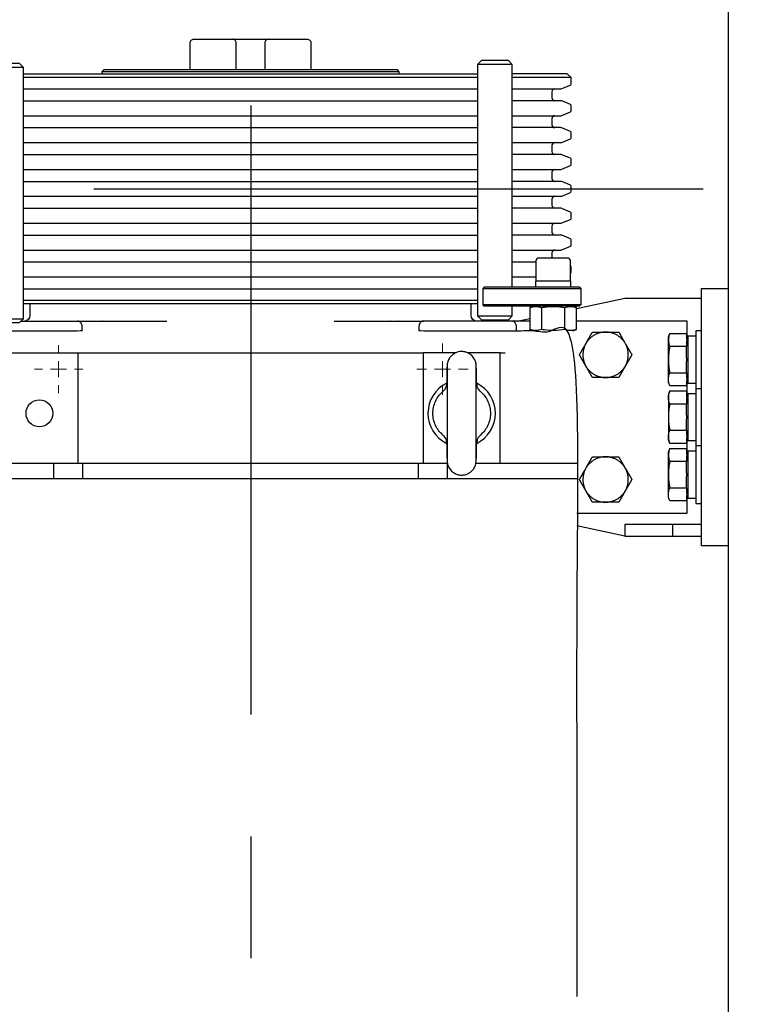
# Model space of a CAD drawing. Units: millimetres. Extents: x 0 to 37444, y 0 to 15844.
# Drawn here: x 6347 to 6722, y 12751 to 13264 of the extents above; entities that cross this region are included whole.
import ezdxf

# ---------------------------------------------------------------- set-up
doc = ezdxf.new("R2010")
doc.units = ezdxf.units.MM
doc.linetypes.add('CENTER', pattern=[50.8, 31.75, -6.35, 6.35, -6.35])
doc.layers.add('CNTLINE', color=1, linetype='CENTER', lineweight=25)
doc.layers.add('SLD-0', color=9, linetype='Continuous', lineweight=0)
doc.layers.add('TM', color=7, linetype='Continuous')

# ---------------------------------------------------------------- blocks, each defined once
blk = doc.blocks.new('SW_CENTERMARKSYMBOL_19')
at = {"layer": 'SLD-0', "color": 0}
for p, q in [((0, 0.417), (0, 0.667)), ((-0.417, 0), (-0.667, 0)), ((0, 0), (-0.208, 0)), ((0, 0), (0, 0.208)), ((0, 0), (0, -0.208)), ((0, 0), (0.208, 0)), ((0.417, 0), (0.667, 0)), ((0, -0.417), (0, -0.667))]:
    blk.add_line(p, q, dxfattribs=at)
blk = doc.blocks.new('SW_CENTERMARKSYMBOL_18')
at = {"layer": 'SLD-0', "color": 0}
for p, q in [((0, 0.417), (0, 0.629)), ((-0.417, 0), (-0.629, 0)), ((0, 0), (-0.208, 0)), ((0, 0), (0, 0.208)), ((0, 0), (0, -0.208)), ((0, 0), (0.208, 0)), ((0.417, 0), (0.629, 0)), ((0, -0.417), (0, -0.629))]:
    blk.add_line(p, q, dxfattribs=at)

msp = doc.modelspace()

# ---------------------------------------------------------------- linework, layer by layer
at = {"layer": 'CNTLINE', "ltscale": 10}
for p, q in [((6467.474, 11885.605), (6467.474, 14605.605)), ((5877.474, 13175.605), (9227.474, 13175.605))]:
    msp.add_line(p, q, dxfattribs=at)
at = {"layer": 'TM', "color": 7, "linetype": 'Continuous', "lineweight": 30}
for p, q in [((6716.087, 12025.61), (6716.087, 13550.61)), ((6544.587, 13236.61), (6389.587, 13236.61)), ((6634.087, 13233.61), (6603.415, 13233.61)), ((6348.759, 13227.709), (6585.415, 13227.709)), ((6348.759, 13221.51), (6585.415, 13221.51)), ((6348.759, 13213.709), (6585.415, 13213.709)), ((6348.759, 13207.51), (6585.415, 13207.51)), ((6348.759, 13199.709), (6585.415, 13199.709)), ((6348.759, 13193.51), (6585.415, 13193.51)), ((6348.759, 13185.709), (6585.415, 13185.709)), ((6348.759, 13179.51), (6585.415, 13179.51)), ((6348.759, 13171.709), (6585.415, 13171.709)), ((6348.759, 13165.51), (6585.415, 13165.51)), ((6348.759, 13157.709), (6585.415, 13157.709)), ((6348.759, 13151.51), (6585.415, 13151.51)), ((6348.759, 13143.709), (6585.415, 13143.709)), ((6348.759, 13137.51), (6585.415, 13137.51)), ((6603.415, 13137.51), (6615.772, 13137.51)), ((6348.759, 13129.709), (6585.415, 13129.709)), ((6603.415, 13129.709), (6615.772, 13129.709)), ((6348.759, 13123.51), (6585.415, 13123.51)), ((6348.759, 13117.61), (6585.415, 13117.61)), ((6585.415, 13115.61), (6348.759, 13115.61)), ((6347.459, 13106.61), (6377.16, 13106.61)), ((6349.587, 13106.652), (6349.382, 13106.61)), ((6612.647, 13106.61), (6603.434, 13106.61)), ((6606.087, 13106.61), (6612.647, 13108.016)), ((6694.987, 13097.855), (6694.187, 13098.655)), ((6337.087, 13090.11), (6377.087, 13090.11)), ((6377.087, 13090.11), (6377.087, 13032.61)), ((6694.187, 13074.565), (6694.987, 13075.365)), ((6569.312, 13074.717), (6569.317, 13074.731)), ((6694.587, 13068.255), (6694.587, 13074.965)), ((6694.987, 13067.855), (6694.187, 13068.655)), ((6694.187, 13044.565), (6694.987, 13045.365)), ((6694.587, 13038.255), (6694.587, 13044.965)), ((6694.987, 13037.855), (6694.187, 13038.655)), ((6297.087, 13032.61), (6569.677, 13032.61)), ((6379.587, 13032.61), (6379.587, 13024.61)), ((6584.462, 13032.61), (6637.087, 13032.61)), ((6297.087, 13024.61), (6637.087, 13024.61)), ((6694.187, 13014.565), (6694.987, 13015.365)), ((6662.087, 12994.61), (6637.087, 12999.967))]:
    msp.add_line(p, q, dxfattribs=at)
for points in [[(6435.601, 13237.61), (6435.601, 13251.61, -0.4142136), (6437.601, 13253.61), (6496.572, 13253.61, -0.4142136), (6498.572, 13251.61), (6498.572, 13237.61)], [(6459.601, 13237.61), (6459.601, 13251.61, 0.4142136), (6457.601, 13253.61)], [(6476.572, 13253.61, 0.4142136), (6474.572, 13251.61), (6474.572, 13237.61)], [(6603.415, 13227.709), (6628.689, 13227.709, 0.0984914), (6629.263, 13227.824), (6633.778, 13229.694, 0.3033467), (6634.087, 13230.156), (6634.087, 13233.61), (6632.087, 13235.61), (6603.415, 13235.61)], [(6625.587, 13227.709, 0.4142136), (6624.087, 13226.209), (6624.087, 13223.01, 0.4142136), (6625.587, 13221.51)], [(6603.415, 13213.709), (6628.689, 13213.709, 0.0984914), (6629.263, 13213.824), (6633.778, 13215.694, 0.3033467), (6634.087, 13216.156), (6634.087, 13219.064, 0.3033467), (6633.778, 13219.525), (6629.263, 13221.396, 0.0984914), (6628.689, 13221.51), (6603.415, 13221.51)], [(6625.587, 13213.709, 0.4142136), (6624.087, 13212.209), (6624.087, 13209.01, 0.4142136), (6625.587, 13207.51)], [(6603.415, 13199.709), (6628.689, 13199.709, 0.0984914), (6629.263, 13199.824), (6633.778, 13201.694, 0.3033467), (6634.087, 13202.156), (6634.087, 13205.064, 0.3033467), (6633.778, 13205.525), (6629.263, 13207.396, 0.0984914), (6628.689, 13207.51), (6603.415, 13207.51)], [(6625.587, 13199.709, 0.4142136), (6624.087, 13198.209), (6624.087, 13195.01, 0.4142136), (6625.587, 13193.51)], [(6603.415, 13185.709), (6628.689, 13185.709, 0.0984914), (6629.263, 13185.824), (6633.778, 13187.694, 0.3033467), (6634.087, 13188.156), (6634.087, 13191.064, 0.3033467), (6633.778, 13191.525), (6629.263, 13193.396, 0.0984914), (6628.689, 13193.51), (6603.415, 13193.51)], [(6625.587, 13185.709, 0.4142136), (6624.087, 13184.209), (6624.087, 13181.01, 0.4142136), (6625.587, 13179.51)], [(6603.415, 13171.709), (6628.689, 13171.709, 0.0984914), (6629.263, 13171.824), (6633.778, 13173.694, 0.3033467), (6634.087, 13174.156), (6634.087, 13177.064, 0.3033467), (6633.778, 13177.525), (6629.263, 13179.396, 0.0984914), (6628.689, 13179.51), (6603.415, 13179.51)], [(6625.587, 13171.709, 0.4142136), (6624.087, 13170.209), (6624.087, 13167.01, 0.4142136), (6625.587, 13165.51)], [(6603.415, 13157.709), (6628.689, 13157.709, 0.0984914), (6629.263, 13157.824), (6633.778, 13159.694, 0.3033467), (6634.087, 13160.156), (6634.087, 13163.064, 0.3033467), (6633.778, 13163.525), (6629.263, 13165.396, 0.0984914), (6628.689, 13165.51), (6603.415, 13165.51)], [(6625.587, 13157.709, 0.4142136), (6624.087, 13156.209), (6624.087, 13153.01, 0.4142136), (6625.587, 13151.51)], [(6603.415, 13143.709), (6628.689, 13143.709, 0.0984914), (6629.263, 13143.824), (6633.778, 13145.694, 0.3033467), (6634.087, 13146.156), (6634.087, 13149.064, 0.3033467), (6633.778, 13149.525), (6629.263, 13151.396, 0.0984914), (6628.689, 13151.51), (6603.415, 13151.51)], [(6625.587, 13143.709, 0.4142136), (6624.087, 13142.209), (6624.087, 13139.51)], [(6617.272, 13139.51, 0.4142136), (6615.772, 13138.01), (6615.772, 13127.51)], [(6633.772, 13127.51), (6633.772, 13138.01, 0.4142136), (6632.272, 13139.51), (6617.272, 13139.51)], [(6633.772, 13131.691), (6633.778, 13131.694, 0.3033467), (6634.087, 13132.156), (6634.087, 13135.064, 0.3033467), (6633.778, 13135.525), (6633.772, 13135.528)], [(6352.087, 13115.61), (6352.087, 13109.61, -0.3659788), (6349.587, 13106.652)], [(6584.791, 13106.61), (6584.587, 13106.652, -0.3659774), (6582.087, 13109.61), (6582.087, 13115.61)]]:
    msp.add_lwpolyline(points, format="xyb", dxfattribs=at)
for points in [[(6330.759, 13112.91), (6330.759, 13107.91), (6332.759, 13105.91), (6346.759, 13105.91), (6348.759, 13107.91), (6348.759, 13238.91), (6346.759, 13240.91), (6332.759, 13240.91), (6330.759, 13238.91), (6330.759, 13122.91)], [(6603.415, 13124.41), (6603.415, 13240.41), (6601.415, 13242.41), (6587.415, 13242.41), (6585.415, 13240.41), (6585.415, 13109.41), (6587.415, 13107.41), (6601.415, 13107.41), (6603.415, 13109.41), (6603.415, 13114.41)], [(6603.415, 13240.41), (6585.415, 13240.41)], [(6348.759, 13238.91), (6330.759, 13238.91)], [(6348.759, 13235.61), (6585.415, 13235.61)], [(6544.587, 13235.61), (6544.587, 13236.61), (6543.587, 13237.61), (6390.587, 13237.61), (6389.587, 13236.61), (6389.587, 13235.61)], [(6585.415, 13233.61), (6348.759, 13233.61)], [(6633.972, 13124.41), (6633.972, 13127.51), (6615.572, 13127.51), (6615.572, 13124.41)], [(6639.301, 13115.41), (6639.301, 13123.41), (6638.301, 13124.41), (6588.744, 13124.41), (6588.036, 13123.41)], [(6639.301, 13123.41), (6588.036, 13123.41), (6588.036, 13115.41), (6639.301, 13115.41), (6638.301, 13114.41), (6588.744, 13114.41), (6588.036, 13115.41)], [(6716.087, 12989.61), (6702.087, 12989.61), (6702.087, 13123.61), (6716.087, 13123.61)], [(6636.896, 13113.212), (6662.087, 13118.61), (6702.087, 13118.61)], [(6614.537, 13114.41), (6612.647, 13113.722), (6612.647, 13102.298), (6614.537, 13101.61)], [(6635.006, 13101.61), (6636.896, 13102.298), (6636.896, 13113.722), (6635.006, 13114.41)], [(6330.759, 13107.91), (6348.759, 13107.91)], [(6585.415, 13109.41), (6603.415, 13109.41)], [(6694.587, 13098.255), (6694.587, 13106.61), (6636.896, 13106.61)], [(6702.087, 13101.61), (6699.087, 13101.61), (6699.087, 13011.61), (6702.087, 13011.61)], [(6699.087, 13098.81), (6694.987, 13098.81), (6694.987, 13074.41), (6699.087, 13074.41)], [(6574.148, 13090.11), (6557.087, 13090.11), (6557.087, 13032.61)], [(6597.087, 13032.61), (6597.087, 13090.11), (6580.165, 13090.11)], [(6699.087, 13071.61), (6702.087, 13071.61)], [(6699.087, 13068.81), (6694.987, 13068.81), (6694.987, 13044.41), (6699.087, 13044.41)], [(6702.087, 13041.61), (6699.087, 13041.61)], [(6699.087, 13038.81), (6694.987, 13038.81), (6694.987, 13014.41), (6699.087, 13014.41)], [(6364.587, 13024.61), (6364.587, 13032.61)], [(6554.587, 13024.61), (6554.587, 13032.61)], [(6569.587, 13032.61), (6569.587, 13024.61)], [(6637.087, 13006.61), (6694.587, 13006.61), (6694.587, 13014.965)], [(6702.087, 13000.61), (6662.087, 13000.61), (6662.087, 12994.61), (6702.087, 12994.61)], [(6687.087, 12994.61), (6687.087, 13000.61)]]:
    msp.add_lwpolyline(points, dxfattribs=at)
msp.add_circle((6357.087, 13058.61), 7, dxfattribs=at)
for start, end in [(116.43252, 243.19574), (296.70244, 63.20316)]:
    msp.add_arc((6577.087, 13058.61), 17.545, start, end, dxfattribs=at)
for points, knots in [([(6612.647, 13113.722), (6613.638, 13114.005), (6615.139, 13114.433), (6617.175, 13114.216), (6618.196, 13113.887), (6618.709, 13113.722), (6618.709, 13109.914), (6618.709, 13106.106), (6618.709, 13102.298), (6617.719, 13102.015), (6616.217, 13101.587), (6614.181, 13101.804), (6613.16, 13102.133), (6612.647, 13102.298)], [0, 0, 0, 0, 0.4909415, 0.7442927, 1, 1, 1, 2, 2, 2, 2.4909415, 2.7442927, 3, 3, 3, 3]), ([(6618.709, 13113.722), (6619.218, 13113.81), (6621.424, 13114.188), (6625.446, 13114.468), (6628.986, 13114.056), (6630.781, 13113.732), (6630.834, 13113.722)], [0, 0, 0, 0, 0.127136, 0.5509648, 0.9868392, 1, 1, 1, 1]), ([(6636.896, 13102.298), (6635.906, 13102.015), (6634.404, 13101.587), (6632.368, 13101.804), (6631.347, 13102.133), (6630.834, 13102.298), (6630.834, 13106.106), (6630.834, 13109.914), (6630.834, 13113.722), (6631.824, 13114.005), (6633.326, 13114.433), (6635.362, 13114.216), (6636.383, 13113.887), (6636.896, 13113.722)], [0, 0, 0, 0, 0.4909415, 0.7442927, 1, 1, 1, 2, 2, 2, 2.4909415, 2.7442927, 3, 3, 3, 3]), ([(6630.834, 13102.298), (6630.781, 13102.288), (6629.033, 13101.972), (6625.495, 13101.554), (6621.471, 13101.824), (6619.218, 13102.211), (6618.709, 13102.298)], [0, 0, 0, 0, 0.01316083, 0.43733789, 0.8728633, 1, 1, 1, 1]), ([(6685.473, 13072.944), (6685.373, 13073.23), (6684.978, 13074.358), (6684.88, 13075.504), (6684.807, 13076.361), (6684.807, 13079.777), (6684.807, 13083.194), (6684.807, 13086.61), (6684.807, 13090.027), (6684.807, 13093.443), (6684.807, 13096.859), (6684.807, 13097.388), (6684.807, 13097.917), (6684.807, 13098.445), (6685.029, 13099.055), (6685.251, 13099.666), (6685.473, 13100.276), (6685.283, 13099.708), (6684.906, 13098.577), (6684.84, 13097.43), (6684.807, 13096.859), (6684.84, 13096.284), (6684.907, 13095.138), (6685.285, 13094.006), (6685.473, 13093.443)], [0, 0, 0, 0, 0.2530667, 1, 1, 1, 2, 2, 2, 3, 3, 3, 4, 4, 4, 5, 5, 5, 5.5022194, 6, 6, 6, 6.5018872, 7, 7, 7, 7]), ([(6685.473, 13100.276), (6688.378, 13100.276), (6691.282, 13100.276), (6694.187, 13100.276), (6694.187, 13099.51), (6694.187, 13098.745), (6694.187, 13097.979), (6694.32, 13097.383), (6694.487, 13096.632), (6694.238, 13095.892), (6694.187, 13095.74), (6694.187, 13094.974), (6694.187, 13094.209), (6694.187, 13093.443)], [0, 0, 0, 0, 1, 1, 1, 2, 2, 2, 2.7936446, 3, 3, 3, 4, 4, 4, 4]), ([(6584.69, 13083.201), (6584.634, 13083.88), (6584.529, 13085.168), (6583.641, 13087.297), (6582.089, 13089.139), (6580.071, 13090.29), (6578.123, 13090.819), (6575.901, 13090.856), (6573.747, 13090.162), (6571.977, 13088.935), (6570.698, 13087.487), (6569.705, 13085.527), (6569.56, 13084.003), (6569.484, 13083.201)], [0, 0, 0, 0, 0.0853722, 0.1620131, 0.2871753, 0.3815149, 0.4507182, 0.5393708, 0.6577675, 0.7288632, 0.8087747, 0.8993032, 1, 1, 1, 1]), ([(6684.807, 13086.61), (6684.84, 13087.751), (6684.906, 13090.044), (6685.283, 13092.307), (6685.473, 13093.443), (6688.378, 13093.443), (6691.282, 13093.443), (6694.187, 13093.443), (6694.187, 13091.912), (6694.187, 13090.381), (6694.187, 13088.849), (6694.32, 13087.657), (6694.487, 13086.155), (6694.238, 13084.676), (6694.187, 13084.371), (6694.187, 13082.839), (6694.187, 13081.308), (6694.187, 13079.777), (6691.282, 13079.777), (6688.378, 13079.777), (6685.473, 13079.777), (6685.285, 13080.904), (6684.907, 13083.166), (6684.84, 13085.459), (6684.807, 13086.61)], [0, 0, 0, 0, 0.4977806, 1, 1, 1, 2, 2, 2, 3, 3, 3, 3.7936446, 4, 4, 4, 5, 5, 5, 6, 6, 6, 6.4981128, 7, 7, 7, 7]), ([(6377.087, 13090.11), (6377.132, 13090.11), (6377.246, 13090.11), (6378.187, 13090.11), (6379.096, 13090.11), (6379.584, 13090.11), (6379.587, 13090.11), (6437.92, 13090.11), (6496.253, 13090.11), (6554.587, 13090.11), (6554.589, 13090.11), (6555.078, 13090.11), (6555.987, 13090.11), (6556.927, 13090.11), (6557.041, 13090.11), (6557.087, 13090.11)], [0, 0, 0, 0, 0.2364396, 0.5941605, 0.9979558, 1, 1, 1, 2, 2, 2, 2.0020442, 2.4058395, 2.7635604, 3, 3, 3, 3]), ([(6597.087, 13090.11), (6597.132, 13090.11), (6597.242, 13090.11), (6598.013, 13090.11), (6598.737, 13090.11), (6599.184, 13090.11), (6599.284, 13090.11), (6599.449, 13090.116), (6599.617, 13090.123), (6599.784, 13090.148), (6599.787, 13090.149)], [0, 0, 0, 0, 0.2712776, 0.654476, 0.9225219, 1, 1, 1, 1.9809644, 2, 2, 2, 2]), ([(6569.49, 13083.411), (6569.483, 13083.346), (6569.469, 13083.222), (6569.444, 13082.395), (6569.418, 13081.292), (6569.39, 13079.879), (6569.36, 13078.233), (6569.331, 13076.439), (6569.313, 13075.282), (6569.304, 13074.719), (6569.304, 13074.717)], [0, 0, 0, 0, 0.1781513, 0.3413685, 0.4891376, 0.6211513, 0.7730224, 0.8988731, 0.999641, 1, 1, 1, 1]), ([(6569.491, 13082.982), (6569.498, 13082.881), (6569.513, 13082.677), (6569.523, 13080.986), (6569.527, 13078.484), (6569.525, 13075.253), (6569.518, 13071.514), (6569.509, 13067.413), (6569.498, 13063.071), (6569.491, 13060.094), (6569.487, 13058.61), (6569.49, 13057.486), (6569.496, 13055.113), (6569.505, 13051.439), (6569.514, 13047.588), (6569.522, 13043.723), (6569.526, 13040.748), (6569.526, 13038.614), (6569.525, 13037.151), (6569.521, 13035.915), (6569.515, 13034.966), (6569.505, 13034.332), (6569.496, 13034.261), (6569.491, 13034.226)], [0, 0, 0, 0, 0.1352757, 0.2716787, 0.4020811, 0.5270149, 0.6482025, 0.7668484, 0.8837698, 1, 1, 1, 1.0879696, 1.1857367, 1.2933452, 1.4110058, 1.5393855, 1.6081838, 1.6804335, 1.7564163, 1.8359709, 1.9188066, 2, 2, 2, 2]), ([(6584.682, 13034.233), (6584.677, 13034.274), (6584.667, 13034.356), (6584.658, 13035.102), (6584.652, 13036.145), (6584.648, 13037.503), (6584.647, 13039.106), (6584.648, 13040.851), (6584.65, 13042.426), (6584.652, 13043.96), (6584.656, 13045.706), (6584.66, 13047.727), (6584.665, 13050.016), (6584.671, 13052.51), (6584.678, 13055.416), (6584.684, 13057.504), (6584.686, 13058.61), (6584.684, 13059.716), (6584.678, 13061.804), (6584.671, 13064.71), (6584.665, 13067.204), (6584.66, 13069.494), (6584.656, 13071.514), (6584.652, 13073.261), (6584.65, 13074.794), (6584.648, 13076.369), (6584.647, 13078.114), (6584.648, 13079.717), (6584.652, 13081.075), (6584.658, 13082.118), (6584.667, 13082.864), (6584.677, 13082.946), (6584.682, 13082.987)], [0, 0, 0, 0, 0.0905606, 0.1801222, 0.261377, 0.334101, 0.4179105, 0.4874737, 0.5432396, 0.587793, 0.6413623, 0.7086699, 0.7684411, 0.8365082, 0.9134011, 1, 1, 1, 1.0865989, 1.1634918, 1.2315589, 1.2913301, 1.3586377, 1.412207, 1.4567604, 1.5125263, 1.5820895, 1.665899, 1.738623, 1.8198778, 1.9094394, 2, 2, 2, 2]), ([(6584.868, 13074.78), (6584.86, 13075.294), (6584.842, 13076.474), (6584.813, 13078.229), (6584.784, 13079.882), (6584.755, 13081.293), (6584.729, 13082.396), (6584.704, 13083.222), (6584.691, 13083.346), (6584.684, 13083.411)], [0, 0, 0, 0, 0.0976463, 0.2239896, 0.3764529, 0.5089794, 0.6573203, 0.821166, 1, 1, 1, 1]), ([(6694.187, 13079.777), (6694.187, 13079.011), (6694.187, 13078.246), (6694.187, 13077.48), (6694.208, 13077.42), (6694.435, 13076.778), (6694.452, 13076.013), (6694.22, 13075.337), (6694.187, 13075.241), (6694.187, 13074.475), (6694.187, 13073.71), (6694.187, 13072.944), (6691.282, 13072.944), (6688.378, 13072.944), (6685.473, 13072.944), (6685.251, 13073.554), (6685.029, 13074.165), (6684.807, 13074.775), (6684.807, 13075.304), (6684.807, 13075.832), (6684.807, 13076.361), (6684.84, 13076.916), (6684.907, 13078.031), (6685.252, 13079.166), (6685.462, 13079.747), (6685.473, 13079.777)], [0, 0, 0, 0, 1, 1, 1, 1.0824924, 1.8703226, 2, 2, 2, 3, 3, 3, 4, 4, 4, 5, 5, 5, 6, 6, 6, 6.4844483, 6.973031, 7, 7, 7, 7]), ([(6569.521, 13073.125), (6569.455, 13073.666), (6569.389, 13074.208), (6569.323, 13074.749), (6569.279, 13074.053), (6569.191, 13072.66), (6568.338, 13071.006), (6567.552, 13070.231), (6567.261, 13069.944)], [0, 0, 0, 0, 1, 1, 1, 1.3859668, 1.7724374, 2, 2, 2, 2]), ([(6569.357, 13074.73), (6569.353, 13074.528), (6569.342, 13074.054), (6569.191, 13073.499), (6569.041, 13073.114), (6568.941, 13072.959), (6568.961, 13072.987), (6568.966, 13072.992)], [0, 0, 0, 0, 0.183857, 0.4311268, 0.6767924, 0.9300679, 1, 1, 1, 1]), ([(6586.912, 13069.944), (6586.71, 13070.137), (6585.961, 13070.851), (6585.023, 13072.467), (6584.908, 13073.988), (6584.851, 13074.749), (6584.785, 13074.199), (6584.719, 13073.649), (6584.653, 13073.099)], [0, 0, 0, 0, 0.1562334, 0.5777158, 1, 1, 1, 2, 2, 2, 2]), ([(6585.275, 13072.915), (6585.273, 13072.917), (6585.269, 13072.922), (6585.12, 13073.205), (6584.957, 13073.763), (6584.841, 13074.326), (6584.869, 13074.704), (6584.874, 13074.771)], [0, 0, 0, 0, 0.1838179, 0.4346376, 0.68419, 0.9436948, 1, 1, 1, 1]), ([(6685.473, 13063.443), (6685.285, 13064.006), (6684.907, 13065.138), (6684.84, 13066.284), (6684.807, 13066.859), (6684.84, 13067.43), (6684.906, 13068.577), (6685.283, 13069.708), (6685.473, 13070.276), (6685.251, 13069.666), (6685.029, 13069.055), (6684.807, 13068.445), (6684.807, 13067.917), (6684.807, 13067.388), (6684.807, 13066.859), (6684.807, 13063.443), (6684.807, 13060.027), (6684.807, 13056.61), (6684.807, 13053.194), (6684.807, 13049.777), (6684.807, 13046.361), (6684.88, 13045.504), (6684.978, 13044.358), (6685.373, 13043.23), (6685.473, 13042.944)], [0, 0, 0, 0, 0.4981128, 1, 1, 1, 1.4977806, 2, 2, 2, 3, 3, 3, 4, 4, 4, 5, 5, 5, 6, 6, 6, 6.7469333, 7, 7, 7, 7]), ([(6685.473, 13070.276), (6688.378, 13070.276), (6691.282, 13070.276), (6694.187, 13070.276), (6694.187, 13069.51), (6694.187, 13068.745), (6694.187, 13067.979), (6694.32, 13067.383), (6694.487, 13066.632), (6694.238, 13065.892), (6694.187, 13065.74), (6694.187, 13064.974), (6694.187, 13064.209), (6694.187, 13063.443)], [0, 0, 0, 0, 1, 1, 1, 2, 2, 2, 2.7936446, 3, 3, 3, 4, 4, 4, 4]), ([(6684.807, 13056.61), (6684.84, 13057.751), (6684.906, 13060.044), (6685.283, 13062.307), (6685.473, 13063.443), (6688.378, 13063.443), (6691.282, 13063.443), (6694.187, 13063.443), (6694.187, 13061.912), (6694.187, 13060.381), (6694.187, 13058.849), (6694.32, 13057.657), (6694.487, 13056.155), (6694.238, 13054.676), (6694.187, 13054.371), (6694.187, 13052.839), (6694.187, 13051.308), (6694.187, 13049.777), (6691.282, 13049.777), (6688.378, 13049.777), (6685.473, 13049.777), (6685.285, 13050.904), (6684.907, 13053.166), (6684.84, 13055.459), (6684.807, 13056.61)], [0, 0, 0, 0, 0.4977806, 1, 1, 1, 2, 2, 2, 3, 3, 3, 3.7936446, 4, 4, 4, 5, 5, 5, 6, 6, 6, 6.4981128, 7, 7, 7, 7]), ([(6694.187, 13049.777), (6694.187, 13049.011), (6694.187, 13048.246), (6694.187, 13047.48), (6694.208, 13047.42), (6694.435, 13046.778), (6694.452, 13046.013), (6694.22, 13045.337), (6694.187, 13045.241), (6694.187, 13044.475), (6694.187, 13043.71), (6694.187, 13042.944), (6691.282, 13042.944), (6688.378, 13042.944), (6685.473, 13042.944), (6685.251, 13043.554), (6685.029, 13044.165), (6684.807, 13044.775), (6684.807, 13045.304), (6684.807, 13045.832), (6684.807, 13046.361), (6684.84, 13046.916), (6684.907, 13048.031), (6685.252, 13049.166), (6685.462, 13049.747), (6685.473, 13049.777)], [0, 0, 0, 0, 1, 1, 1, 1.0824924, 1.8703226, 2, 2, 2, 3, 3, 3, 4, 4, 4, 5, 5, 5, 6, 6, 6, 6.4844483, 6.973031, 7, 7, 7, 7]), ([(6567.261, 13047.276), (6567.464, 13047.083), (6568.213, 13046.369), (6569.15, 13044.753), (6569.265, 13043.232), (6569.323, 13042.471), (6569.389, 13043.022), (6569.455, 13043.572), (6569.521, 13044.123)], [0, 0, 0, 0, 0.1562126, 0.577705, 1, 1, 1, 2, 2, 2, 2]), ([(6568.898, 13044.305), (6568.9, 13044.303), (6568.904, 13044.298), (6569.053, 13044.015), (6569.216, 13043.457), (6569.332, 13042.895), (6569.304, 13042.517), (6569.299, 13042.449)], [0, 0, 0, 0, 0.1838164, 0.4346725, 0.6842724, 0.9438295, 1, 1, 1, 1]), ([(6584.652, 13043.849), (6584.718, 13043.389), (6584.784, 13042.93), (6584.851, 13042.471), (6584.895, 13043.167), (6584.983, 13044.56), (6585.835, 13046.214), (6586.621, 13046.989), (6586.912, 13047.276)], [0, 0, 0, 0, 1, 1, 1, 1.3859409, 1.7723852, 2, 2, 2, 2]), ([(6584.873, 13042.459), (6584.873, 13042.647), (6584.872, 13043.137), (6585.035, 13043.748), (6585.225, 13044.218), (6585.305, 13044.351), (6585.332, 13044.391), (6585.345, 13044.409)], [0, 0, 0, 0, 0.1527903, 0.3972464, 0.6172389, 0.8237022, 1, 1, 1, 1]), ([(6569.31, 13042.14), (6569.319, 13041.571), (6569.342, 13040.091), (6569.374, 13038.207), (6569.407, 13036.433), (6569.438, 13035.067), (6569.467, 13034.043), (6569.482, 13033.889), (6569.49, 13033.809)], [0, 0, 0, 0, 0.1105494, 0.2876863, 0.4400199, 0.6098549, 0.7967802, 1, 1, 1, 1]), ([(6584.684, 13033.809), (6584.691, 13033.874), (6584.704, 13033.998), (6584.729, 13034.825), (6584.755, 13035.927), (6584.784, 13037.338), (6584.813, 13038.991), (6584.842, 13040.753), (6584.861, 13041.94), (6584.869, 13042.461)], [0, 0, 0, 0, 0.1786, 0.3422312, 0.4903779, 0.6227309, 0.7749947, 0.9011727, 1, 1, 1, 1]), ([(6685.473, 13012.944), (6685.373, 13013.23), (6684.978, 13014.358), (6684.88, 13015.504), (6684.807, 13016.361), (6684.807, 13019.777), (6684.807, 13023.194), (6684.807, 13026.61), (6684.807, 13030.027), (6684.807, 13033.443), (6684.807, 13036.859), (6684.807, 13037.388), (6684.807, 13037.917), (6684.807, 13038.445), (6685.029, 13039.055), (6685.251, 13039.666), (6685.473, 13040.276), (6685.283, 13039.708), (6684.906, 13038.577), (6684.84, 13037.43), (6684.807, 13036.859), (6684.84, 13036.284), (6684.907, 13035.138), (6685.285, 13034.006), (6685.473, 13033.443)], [0, 0, 0, 0, 0.2530667, 1, 1, 1, 2, 2, 2, 3, 3, 3, 4, 4, 4, 5, 5, 5, 5.5022194, 6, 6, 6, 6.5018872, 7, 7, 7, 7]), ([(6685.473, 13040.276), (6688.378, 13040.276), (6691.282, 13040.276), (6694.187, 13040.276), (6694.187, 13039.51), (6694.187, 13038.745), (6694.187, 13037.979), (6694.32, 13037.383), (6694.487, 13036.632), (6694.238, 13035.892), (6694.187, 13035.74), (6694.187, 13034.974), (6694.187, 13034.209), (6694.187, 13033.443)], [0, 0, 0, 0, 1, 1, 1, 2, 2, 2, 2.7936446, 3, 3, 3, 4, 4, 4, 4]), ([(6569.484, 13034.019), (6569.539, 13033.34), (6569.644, 13032.052), (6570.533, 13029.923), (6572.084, 13028.081), (6574.102, 13026.93), (6576.051, 13026.401), (6578.273, 13026.364), (6580.427, 13027.058), (6582.196, 13028.285), (6583.476, 13029.733), (6584.468, 13031.694), (6584.613, 13033.217), (6584.69, 13034.019)], [0, 0, 0, 0, 0.0853799, 0.1620146, 0.2871824, 0.3815111, 0.4507101, 0.5393641, 0.6577696, 0.7288709, 0.8087732, 0.8993125, 1, 1, 1, 1]), ([(6684.807, 13026.61), (6684.84, 13027.751), (6684.906, 13030.044), (6685.283, 13032.307), (6685.473, 13033.443), (6688.378, 13033.443), (6691.282, 13033.443), (6694.187, 13033.443), (6694.187, 13031.912), (6694.187, 13030.381), (6694.187, 13028.849), (6694.32, 13027.657), (6694.487, 13026.155), (6694.238, 13024.676), (6694.187, 13024.371), (6694.187, 13022.839), (6694.187, 13021.308), (6694.187, 13019.777), (6691.282, 13019.777), (6688.378, 13019.777), (6685.473, 13019.777), (6685.285, 13020.904), (6684.907, 13023.166), (6684.84, 13025.459), (6684.807, 13026.61)], [0, 0, 0, 0, 0.4977806, 1, 1, 1, 2, 2, 2, 3, 3, 3, 3.7936446, 4, 4, 4, 5, 5, 5, 6, 6, 6, 6.4981128, 7, 7, 7, 7]), ([(6694.187, 13019.777), (6694.187, 13019.011), (6694.187, 13018.246), (6694.187, 13017.48), (6694.208, 13017.42), (6694.435, 13016.778), (6694.452, 13016.013), (6694.22, 13015.337), (6694.187, 13015.241), (6694.187, 13014.475), (6694.187, 13013.71), (6694.187, 13012.944), (6691.282, 13012.944), (6688.378, 13012.944), (6685.473, 13012.944), (6685.251, 13013.554), (6685.029, 13014.165), (6684.807, 13014.775), (6684.807, 13015.304), (6684.807, 13015.832), (6684.807, 13016.361), (6684.84, 13016.916), (6684.907, 13018.031), (6685.252, 13019.166), (6685.462, 13019.747), (6685.473, 13019.777)], [0, 0, 0, 0, 1, 1, 1, 1.0824924, 1.8703226, 2, 2, 2, 3, 3, 3, 4, 4, 4, 5, 5, 5, 6, 6, 6, 6.4844483, 6.973031, 7, 7, 7, 7])]:
    msp.add_open_spline(points, degree=3, knots=knots, dxfattribs=at)
for points, weights, degree, knots in [([(6297.087, 12754.61), (6297.087, 12928.11), (6297.087, 13101.61), (6311.327, 13101.61), (6325.568, 13101.61), (6352.462, 13101.61), (6379.356, 13101.61), (6379.356, 13102.61), (6379.356, 13103.61), (6379.356, 13106.61), (6377.16, 13106.61), (6400.298, 13106.61), (6423.436, 13106.61)], [1, 1, 1, 1, 1, 1, 1, 1, 1, 0.707106781187, 1, 1, 1], 2, [0, 0, 0, 1, 1, 2, 2, 3, 3, 4, 4, 5.5707963, 5.5707963, 6.5707963, 6.5707963, 6.5707963]), ([(6510.737, 13106.61), (6533.875, 13106.61), (6557.014, 13106.61), (6554.817, 13106.61), (6554.817, 13103.61), (6554.817, 13102.61), (6554.817, 13101.61), (6581.712, 13101.61), (6608.606, 13101.61), (6622.846, 13101.61), (6637.087, 13101.61), (6637.087, 12928.11), (6637.087, 12754.61)], [1, 1, 1, 0.707106781187, 1, 1, 1, 1, 1, 1, 1, 1, 1], 2, [0, 0, 0, 1, 1, 2.5707963, 2.5707963, 3.5707963, 3.5707963, 4.5707963, 4.5707963, 5.5707963, 5.5707963, 6.5707963, 6.5707963, 6.5707963]), ([(6605.63, 13101.61), (6605.63, 13102.61), (6605.63, 13103.61), (6605.63, 13106.61), (6603.434, 13106.61), (6580.224, 13106.61), (6557.014, 13106.61)], [1, 1, 1, 0.707106781187, 1, 1, 1], 2, [0, 0, 0, 1, 1, 2.5707963, 2.5707963, 3.5707963, 3.5707963, 3.5707963]), ([(6645.254, 13100.945), (6645.223, 13100.892), (6644.647, 13099.893), (6643.512, 13097.928), (6642.397, 13095.997), (6641.837, 13095.028), (6644.003, 13098.779), (6647.755, 13100.945), (6652.087, 13100.945), (6656.419, 13100.945), (6660.17, 13098.779), (6662.336, 13095.028), (6661.765, 13096.016), (6660.619, 13098.002), (6659.488, 13099.961), (6658.92, 13100.945), (6657.793, 13100.945), (6655.53, 13100.945), (6653.238, 13100.945), (6652.087, 13100.945), (6650.945, 13100.945), (6648.653, 13100.945), (6646.39, 13100.945), (6645.254, 13100.945)], [1, 1, 1, 1, 1, 1, 0.910683602523, 0.910683602523, 1, 0.910683602523, 0.910683602523, 1, 1, 1, 1, 1, 1, 1, 1, 1, 1, 1, 1, 1], 3, [0, 0, 0, 0, 0.0269691, 0.5117136, 1, 1, 1, 2.0471976, 2.0471976, 2.0471976, 3.0943951, 3.0943951, 3.0943951, 3.5921757, 4.0943951, 4.0943951, 4.0943951, 4.5925079, 5.0943951, 5.0943951, 5.0943951, 5.5921757, 6.0943951, 6.0943951, 6.0943951, 6.0943951]), ([(6662.336, 13083.193), (6662.891, 13084.154), (6664.006, 13086.085), (6665.141, 13088.051), (6665.722, 13089.057), (6665.753, 13089.11), (6665.189, 13090.086), (6664.058, 13092.045), (6662.912, 13094.031), (6662.336, 13095.028), (6664.502, 13091.276), (6664.502, 13086.944), (6662.336, 13083.193), (6660.17, 13079.441), (6656.419, 13077.275), (6652.087, 13077.275), (6647.755, 13077.275), (6644.003, 13079.441), (6641.837, 13083.193), (6639.671, 13086.944), (6639.671, 13091.276), (6641.837, 13095.028), (6640.981, 13093.545), (6639.835, 13091.559), (6638.706, 13089.605), (6638.421, 13089.11), (6638.984, 13088.134), (6640.116, 13086.175), (6641.262, 13084.189), (6641.837, 13083.193), (6642.408, 13082.204), (6643.554, 13080.218), (6644.686, 13078.259), (6645.254, 13077.275), (6646.381, 13077.275), (6648.643, 13077.275), (6650.936, 13077.275), (6652.087, 13077.275), (6653.228, 13077.275), (6655.521, 13077.275), (6657.783, 13077.275), (6658.92, 13077.275), (6659.205, 13077.77), (6660.334, 13079.724), (6661.48, 13081.71), (6662.336, 13083.193)], [1, 1, 1, 1, 1, 1, 1, 1, 1, 1, 0.910683602523, 0.910683602523, 1, 0.910683602523, 0.910683602523, 1, 0.910683602523, 0.910683602523, 1, 0.910683602523, 0.910683602523, 1, 1, 1, 1, 1, 1, 1, 1, 1, 1, 1, 1, 1, 1, 1, 1, 1, 1, 1, 1, 1, 1, 1, 1, 1], 3, [0, 0, 0, 0, 0.4844483, 0.973031, 1, 1, 1, 1.4981128, 2, 2, 2, 3.0471976, 3.0471976, 3.0471976, 4.0943951, 4.0943951, 4.0943951, 5.1415927, 5.1415927, 5.1415927, 6.1887902, 6.1887902, 6.1887902, 6.9357235, 7.1887902, 7.1887902, 7.1887902, 7.686903, 8.1887902, 8.1887902, 8.1887902, 8.6865708, 9.1887902, 9.1887902, 9.1887902, 9.686903, 10.1887902, 10.1887902, 10.1887902, 10.6865708, 11.1887902, 11.1887902, 11.1887902, 11.4418569, 12.1887902, 12.1887902, 12.1887902, 12.1887902]), ([(6645.254, 13035.945), (6645.223, 13035.892), (6644.647, 13034.893), (6643.512, 13032.928), (6642.397, 13030.997), (6641.837, 13030.028), (6644.003, 13033.779), (6647.755, 13035.945), (6652.087, 13035.945), (6656.419, 13035.945), (6660.17, 13033.779), (6662.336, 13030.028), (6661.765, 13031.016), (6660.619, 13033.002), (6659.488, 13034.961), (6658.92, 13035.945), (6657.793, 13035.945), (6655.53, 13035.945), (6653.238, 13035.945), (6652.087, 13035.945), (6650.945, 13035.945), (6648.653, 13035.945), (6646.39, 13035.945), (6645.254, 13035.945)], [1, 1, 1, 1, 1, 1, 0.910683602523, 0.910683602523, 1, 0.910683602523, 0.910683602523, 1, 1, 1, 1, 1, 1, 1, 1, 1, 1, 1, 1, 1], 3, [0, 0, 0, 0, 0.0269691, 0.5117136, 1, 1, 1, 2.0471976, 2.0471976, 2.0471976, 3.0943951, 3.0943951, 3.0943951, 3.5921757, 4.0943951, 4.0943951, 4.0943951, 4.5925079, 5.0943951, 5.0943951, 5.0943951, 5.5921757, 6.0943951, 6.0943951, 6.0943951, 6.0943951]), ([(6662.336, 13018.193), (6660.17, 13014.441), (6656.419, 13012.275), (6652.087, 13012.275), (6647.755, 13012.275), (6644.003, 13014.441), (6641.837, 13018.193), (6639.671, 13021.944), (6639.671, 13026.276), (6641.837, 13030.028), (6640.981, 13028.545), (6639.835, 13026.559), (6638.706, 13024.605), (6638.421, 13024.11), (6638.984, 13023.134), (6640.116, 13021.175), (6641.262, 13019.189), (6641.837, 13018.193), (6642.408, 13017.204), (6643.554, 13015.218), (6644.686, 13013.259), (6645.254, 13012.275), (6646.381, 13012.275), (6648.643, 13012.275), (6650.936, 13012.275), (6652.087, 13012.275), (6653.228, 13012.275), (6655.521, 13012.275), (6657.783, 13012.275), (6658.92, 13012.275), (6659.205, 13012.77), (6660.334, 13014.724), (6661.48, 13016.71), (6662.336, 13018.193)], [1, 0.9106835765, 0.9106835765, 1, 0.9106835765, 0.9106835765, 1, 0.9106835765, 0.9106835765, 1, 1, 1, 1, 1, 1, 1, 1, 1, 1, 1, 1, 1, 1, 1, 1, 1, 1, 1, 1, 1, 1, 1, 1, 1], 3, [0, 0, 0, 0, 1.0471977, 1.0471977, 1.0471977, 2.0943954, 2.0943954, 2.0943954, 3.1415931, 3.1415931, 3.1415931, 3.8885264, 4.1415931, 4.1415931, 4.1415931, 4.6397059, 5.1415931, 5.1415931, 5.1415931, 5.6393738, 6.1415931, 6.1415931, 6.1415931, 6.6397059, 7.1415931, 7.1415931, 7.1415931, 7.6393738, 8.1415931, 8.1415931, 8.1415931, 8.3946598, 9.1415931, 9.1415931, 9.1415931, 9.1415931]), ([(6662.336, 13030.028), (6664.502, 13026.276), (6664.502, 13021.944), (6662.336, 13018.193), (6662.891, 13019.154), (6664.006, 13021.085), (6665.141, 13023.051), (6665.722, 13024.057), (6665.753, 13024.11), (6665.189, 13025.086), (6664.058, 13027.045), (6662.912, 13029.031), (6662.336, 13030.028)], [1, 0.910683602523, 0.910683602523, 1, 1, 1, 1, 1, 1, 1, 1, 1, 1], 3, [0, 0, 0, 0, 1.0471976, 1.0471976, 1.0471976, 1.5316459, 2.0202285, 2.0471976, 2.0471976, 2.0471976, 2.5453103, 3.0471976, 3.0471976, 3.0471976, 3.0471976])]:
    msp.add_rational_spline(points, weights, degree=degree, knots=knots, dxfattribs=at)
for points in [[(6567.261, 13047.276), (6566.496, 13048.027), (6564.965, 13049.531), (6563.342, 13052.339), (6562.315, 13055.396), (6561.972, 13058.61), (6562.315, 13061.824), (6563.342, 13064.881), (6564.965, 13067.689), (6566.496, 13069.193), (6567.261, 13069.944)], [(6586.912, 13069.944), (6587.678, 13069.193), (6589.209, 13067.69), (6590.831, 13064.881), (6591.858, 13061.824), (6592.201, 13058.61), (6591.858, 13055.396), (6590.831, 13052.339), (6589.209, 13049.531), (6587.678, 13048.027), (6586.912, 13047.276)]]:
    msp.add_open_spline(points, degree=3, dxfattribs=at)

# ---------------------------------------------------------------- block references
at = {"layer": 'TM', "color": 1, "linetype": 'CENTER', "ltscale": 100, "xscale": 20, "yscale": 20, "zscale": 20}
for name, p in [('SW_CENTERMARKSYMBOL_18', (6367.087, 13081.61)), ('SW_CENTERMARKSYMBOL_19', (6567.087, 13081.61))]:
    msp.add_blockref(name, p, dxfattribs=at)

doc.saveas('drawing.dxf')
